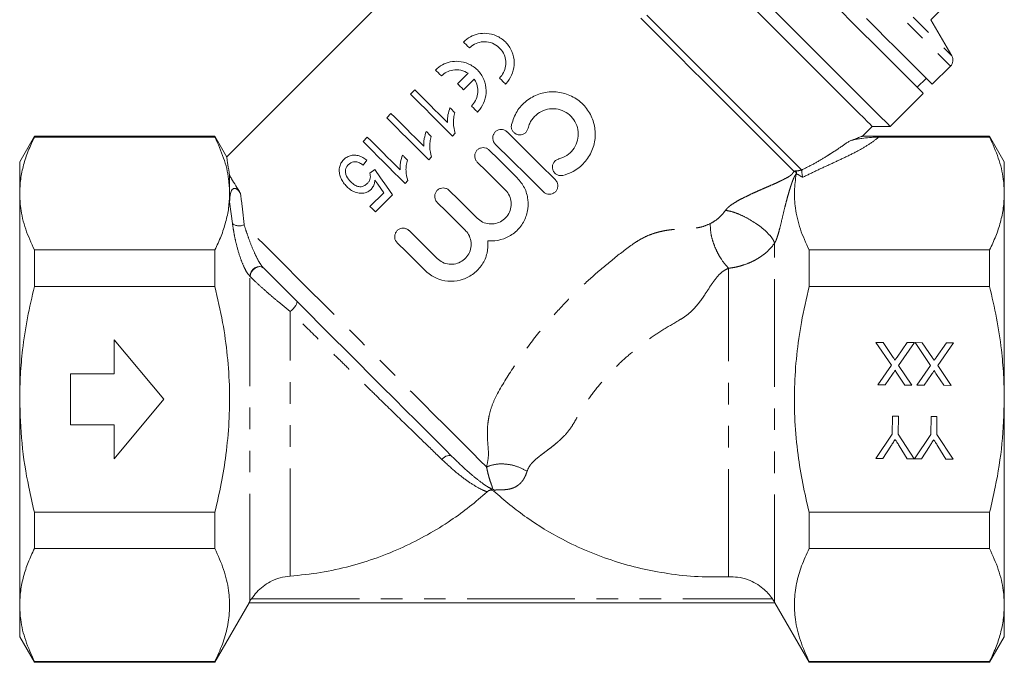
# Model space of a CAD drawing. Units: millimetres. Extents: x 224 to 296, y 101 to 260.
# Drawn here: x 224 to 282, y 179 to 217 of the extents above; entities that cross this region are included whole.
import ezdxf

# ---------------------------------------------------------------- set-up
doc = ezdxf.new("R2010")
doc.units = ezdxf.units.MM
doc.linetypes.add('PHANTOM', pattern=[12.7, 6.35, -1.27, 1.27, -1.27, 1.27, -1.27])

msp = doc.modelspace()

# ---------------------------------------------------------------- linework, layer by layer
at = {"color": 7, "linetype": 'Continuous', "lineweight": 15}
for p, q in [((252.907, 225.235), (236.629, 208.957)), ((278.113, 217.03), (280.963, 219.88)), ((279.345, 214.897), (278.113, 217.03)), ((278.193, 213.221), (279.266, 214.293)), ((250.235, 213.248), (250.859, 213.872)), ((251.21, 213.521), (250.586, 212.897)), ((277.309, 213.044), (277.839, 213.574)), ((247.705, 212.901), (247.451, 212.647)), ((275.711, 210.739), (277.663, 212.69)), ((246.308, 211.505), (246.055, 211.251)), ((274.058, 210.146), (274.65, 210.739)), ((274.65, 210.739), (275.711, 210.739)), ((225.302, 210.159), (224.436, 208.659)), ((235.935, 210.159), (225.302, 210.159)), ((225.302, 210.159), (225.302, 210.11)), ((235.935, 210.11), (225.302, 210.11)), ((236.641, 208.935), (235.935, 210.159)), ((235.935, 210.11), (235.935, 210.159)), ((244.912, 210.109), (244.659, 209.855)), ((249.926, 210.172), (250.089, 210.336)), ((281.57, 210.159), (274.052, 210.159)), ((275.045, 210.11), (281.57, 210.11)), ((282.436, 208.659), (281.57, 210.159)), ((281.57, 210.11), (281.57, 210.159)), ((248.529, 208.776), (248.693, 208.94)), ((224.436, 206.784), (224.436, 208.659)), ((244.659, 208.459), (244.881, 208.744)), ((282.436, 206.784), (282.436, 208.659)), ((236.801, 206.784), (236.801, 207.849)), ((245.357, 208.205), (245.071, 207.983)), ((270.489, 208.182), (270.496, 208.168)), ((247.133, 207.38), (247.297, 207.544)), ((224.436, 194.659), (224.436, 206.784)), ((236.801, 206.293), (236.801, 206.784)), ((245.883, 206.827), (245.071, 206.016)), ((245.388, 205.698), (246.404, 206.714)), ((282.436, 194.659), (282.436, 206.784)), ((225.302, 203.458), (225.302, 201.311)), ((235.935, 203.458), (225.302, 203.458)), ((235.935, 201.311), (235.935, 203.458)), ((270.937, 203.458), (270.937, 201.311)), ((270.937, 203.458), (281.57, 203.458)), ((281.57, 201.311), (281.57, 203.458)), ((235.935, 201.311), (225.302, 201.311)), ((270.937, 201.311), (281.57, 201.311)), ((232.936, 194.659), (229.999, 198.159)), ((229.999, 198.159), (229.999, 196.159)), ((274.868, 198.013), (275.293, 198.01)), ((275.783, 196.666), (274.868, 198.013)), ((275.293, 198.01), (275.895, 197.123)), ((276.116, 197.144), (276.713, 198)), ((277.144, 197.997), (276.21, 196.659)), ((276.713, 198), (277.144, 197.997)), ((277.176, 197.997), (277.601, 197.994)), ((278.09, 196.65), (277.176, 197.997)), ((277.601, 197.994), (278.203, 197.107)), ((278.424, 197.128), (279.021, 197.984)), ((279.451, 197.981), (278.518, 196.643)), ((279.021, 197.984), (279.451, 197.981)), ((274.979, 195.512), (275.783, 196.666)), ((276.21, 196.659), (276.998, 195.498)), ((277.286, 195.496), (278.09, 196.65)), ((278.518, 196.643), (279.306, 195.482)), ((229.999, 196.159), (227.436, 196.159)), ((227.436, 196.159), (227.436, 193.159)), ((275.849, 196.14), (275.409, 195.509)), ((276.573, 195.501), (276.141, 196.137)), ((278.156, 196.124), (277.717, 195.493)), ((278.881, 195.485), (278.449, 196.121)), ((275.409, 195.509), (274.979, 195.512)), ((276.998, 195.498), (276.573, 195.501)), ((277.717, 195.493), (277.286, 195.496)), ((279.306, 195.482), (278.881, 195.485)), ((224.436, 182.535), (224.436, 194.659)), ((229.999, 191.159), (232.936, 194.659)), ((282.436, 182.535), (282.436, 194.659)), ((227.436, 193.159), (229.999, 193.159)), ((229.999, 193.159), (229.999, 191.159)), ((275.835, 192.601), (275.843, 193.66)), ((275.843, 193.66), (276.195, 193.658)), ((276.195, 193.658), (276.188, 192.599)), ((278.111, 192.585), (278.118, 193.644)), ((278.118, 193.644), (278.471, 193.642)), ((278.471, 193.642), (278.463, 192.583)), ((274.864, 191.167), (275.835, 192.601)), ((276.188, 192.599), (277.134, 191.151)), ((277.139, 191.151), (278.111, 192.585)), ((278.463, 192.583), (279.415, 191.135)), ((275.752, 191.897), (275.281, 191.164)), ((276.722, 191.154), (276.243, 191.922)), ((278.027, 191.881), (277.556, 191.148)), ((278.998, 191.138), (278.518, 191.906)), ((275.281, 191.164), (274.864, 191.167)), ((277.134, 191.151), (276.722, 191.154)), ((277.556, 191.148), (277.139, 191.151)), ((279.415, 191.135), (278.998, 191.138)), ((251.971, 189.208), (252.078, 189.282)), ((225.302, 188.007), (225.302, 185.861)), ((235.935, 188.007), (225.302, 188.007)), ((235.935, 185.861), (235.935, 188.007)), ((270.937, 188.007), (270.937, 185.861)), ((270.937, 188.007), (281.57, 188.007)), ((281.57, 185.861), (281.57, 188.007)), ((235.935, 185.861), (225.302, 185.861)), ((270.937, 185.861), (281.57, 185.861)), ((224.436, 180.659), (224.436, 182.535)), ((235.935, 179.159), (237.954, 182.657)), ((268.922, 182.659), (237.95, 182.659)), ((268.917, 182.657), (270.937, 179.159)), ((282.436, 180.659), (282.436, 182.535)), ((224.436, 180.659), (225.302, 179.159)), ((281.57, 179.159), (282.436, 180.659)), ((235.935, 179.209), (225.302, 179.209)), ((225.302, 179.209), (225.302, 179.159)), ((225.302, 179.159), (235.935, 179.159)), ((235.935, 179.159), (235.935, 179.209)), ((270.937, 179.209), (270.937, 179.159)), ((270.937, 179.209), (281.57, 179.209)), ((270.937, 179.159), (281.57, 179.159)), ((281.57, 179.159), (281.57, 179.209))]:
    msp.add_line(p, q, dxfattribs=at)
at = {"color": 8, "linetype": 'PHANTOM', "lineweight": 0}
for p, q in [((270.081, 208.081), (270.125, 208.115)), ((270.183, 207.954), (270.175, 207.947)), ((270.187, 207.956), (270.183, 207.954)), ((236.973, 205.015), (236.801, 206.293)), ((268.906, 182.692), (268.906, 203.863)), ((237.991, 182.74), (237.991, 201.913)), ((238.007, 201.896), (237.991, 201.913)), ((238.781, 202.415), (238.791, 202.404)), ((266.192, 184.201), (266.192, 202.383)), ((240.368, 184.239), (240.368, 199.836)), ((252.078, 189.282), (252.237, 189.369)), ((252.403, 189.3), (252.36, 189.245)), ((238.093, 182.909), (268.774, 182.909))]:
    msp.add_line(p, q, dxfattribs=at)
at = {"color": 8, "linetype": 'PHANTOM', "lineweight": 0, "flags": 128}
for points in [[(269.543, 224.016), (270.325, 223.234), (271.102, 222.457), (271.87, 221.689), (272.622, 220.937), (273.354, 220.205), (274.061, 219.498), (274.739, 218.82), (275.384, 218.175), (275.99, 217.569), (276.555, 217.004), (277.074, 216.485), (277.544, 216.015), (277.963, 215.596), (278.327, 215.232), (278.634, 214.925), (278.882, 214.677), (279.069, 214.49), (279.195, 214.364), (279.258, 214.301), (279.266, 214.293)], [(269.884, 224.358), (270.655, 223.587), (271.421, 222.821), (272.177, 222.065), (272.918, 221.324), (273.638, 220.604), (274.333, 219.909), (274.999, 219.243), (275.631, 218.611), (276.224, 218.018), (276.776, 217.466), (277.281, 216.961), (277.737, 216.505), (278.141, 216.101), (278.49, 215.752), (278.782, 215.46), (279.014, 215.228), (279.186, 215.056), (279.296, 214.946), (279.343, 214.899), (279.345, 214.897)], [(251.936, 190.673), (251.548, 191.061), (251.105, 191.505), (250.61, 191.999), (250.068, 192.541), (249.482, 193.127), (248.857, 193.753), (248.196, 194.413), (247.506, 195.103), (246.79, 195.819), (246.055, 196.554), (245.305, 197.304), (244.546, 198.063), (243.784, 198.826), (243.023, 199.586), (242.271, 200.339), (241.531, 201.078), (240.81, 201.799), (240.113, 202.497), (239.444, 203.165), (238.809, 203.8), (238.213, 204.396), (237.659, 204.95)], [(237.991, 201.913), (238.012, 202.045), (238.075, 202.178), (238.172, 202.301), (238.295, 202.4), (238.431, 202.465), (238.566, 202.49), (238.686, 202.473), (238.781, 202.415)], [(238.007, 201.896), (238.027, 202.029), (238.089, 202.165), (238.185, 202.289), (238.307, 202.389), (238.442, 202.455), (238.576, 202.481), (238.697, 202.463), (238.791, 202.404)], [(240.368, 199.836), (240.46, 199.912), (240.549, 199.998), (240.629, 200.089), (240.695, 200.18), (240.743, 200.265), (240.771, 200.339), (240.776, 200.397), (240.759, 200.436)], [(249.302, 191.12), (249.376, 191.193), (249.458, 191.254), (249.545, 191.301), (249.633, 191.331), (249.718, 191.344), (249.797, 191.338), (249.865, 191.315), (249.921, 191.274)]]:
    msp.add_lwpolyline(points, dxfattribs=at)
at = {"color": 7, "linetype": 'Continuous', "lineweight": 15, "flags": 128}
for points in [[(274.65, 210.739), (274.619, 210.77), (274.525, 210.864), (274.369, 211.02), (274.152, 211.237), (273.876, 211.513), (273.542, 211.847), (273.154, 212.236), (272.712, 212.677), (272.221, 213.168), (271.684, 213.705), (271.104, 214.285), (270.486, 214.904), (269.833, 215.556), (269.15, 216.239), (268.443, 216.947), (267.715, 217.675)], [(275.711, 210.739), (275.679, 210.77), (275.585, 210.865), (275.428, 211.021), (275.211, 211.239), (274.933, 211.517), (274.597, 211.853), (274.206, 212.244), (273.761, 212.689), (273.266, 213.184), (272.723, 213.726), (272.137, 214.313), (271.511, 214.938), (270.85, 215.6), (270.156, 216.294), (269.436, 217.014), (268.693, 217.757)], [(272.801, 217.552), (273.463, 216.89), (274.089, 216.264), (274.675, 215.678), (275.217, 215.136), (275.713, 214.64), (276.157, 214.196), (276.549, 213.804), (276.885, 213.468), (277.162, 213.191), (277.38, 212.973), (277.537, 212.816), (277.631, 212.722), (277.663, 212.69), (277.663, 212.69)], [(270.047, 208.095), (269.724, 208.417), (269.347, 208.795), (268.916, 209.225), (268.436, 209.706), (267.909, 210.233), (267.339, 210.802), (266.731, 211.411), (266.088, 212.054), (265.415, 212.726), (264.717, 213.424), (263.999, 214.143), (263.265, 214.876), (262.522, 215.62), (261.773, 216.368), (261.025, 217.116)], [(270.489, 208.182), (270.154, 208.518), (269.764, 208.908), (269.323, 209.349), (268.833, 209.839), (268.298, 210.374), (267.722, 210.95), (267.107, 211.564), (266.46, 212.212), (265.783, 212.889), (265.081, 213.591), (264.359, 214.313), (263.622, 215.05), (262.875, 215.797), (262.122, 216.55), (261.37, 217.302)], [(278.193, 213.221), (278.185, 213.229), (278.122, 213.292), (277.996, 213.417), (277.809, 213.605), (277.561, 213.853), (277.254, 214.159), (276.89, 214.523), (276.472, 214.942), (276.001, 215.412), (275.482, 215.931), (274.918, 216.496), (274.311, 217.103)], [(250.928, 215.364), (250.884, 215.409), (250.84, 215.453), (250.795, 215.497), (250.752, 215.541), (250.708, 215.585), (250.664, 215.628), (250.621, 215.672), (250.578, 215.715)], [(249.278, 213.714), (249.234, 213.759), (249.19, 213.803), (249.146, 213.847), (249.102, 213.891), (249.058, 213.935), (249.014, 213.978), (248.971, 214.022), (248.928, 214.065)], [(253.053, 213.24), (253.008, 213.284), (252.964, 213.328), (252.92, 213.372), (252.877, 213.416), (252.833, 213.46), (252.789, 213.503), (252.745, 213.547), (252.702, 213.59)], [(249.633, 210.972), (249.378, 211.227), (249.127, 211.479), (248.879, 211.726), (248.635, 211.97), (248.396, 212.21), (248.161, 212.445), (247.93, 212.675), (247.705, 212.901)], [(250.586, 212.897), (250.541, 212.941), (250.497, 212.986), (250.453, 213.03), (250.409, 213.073), (250.366, 213.117), (250.322, 213.161), (250.278, 213.204), (250.235, 213.248)], [(247.451, 212.647), (247.737, 212.361), (248.03, 212.068), (248.331, 211.767), (248.638, 211.46), (248.952, 211.146), (249.271, 210.827), (249.596, 210.502), (249.926, 210.172)], [(250.068, 211.552), (250.032, 211.589), (249.995, 211.626), (249.958, 211.663), (249.922, 211.699), (249.885, 211.736), (249.849, 211.772), (249.812, 211.809), (249.776, 211.845)], [(251.403, 211.59), (251.359, 211.634), (251.315, 211.678), (251.271, 211.722), (251.227, 211.766), (251.183, 211.81), (251.139, 211.853), (251.096, 211.897), (251.052, 211.941)], [(246.055, 211.251), (246.34, 210.965), (246.634, 210.672), (246.935, 210.371), (247.242, 210.064), (247.556, 209.75), (247.875, 209.431), (248.2, 209.106), (248.529, 208.776)], [(248.237, 209.576), (247.982, 209.831), (247.731, 210.083), (247.483, 210.33), (247.239, 210.574), (247, 210.813), (246.765, 211.049), (246.534, 211.279), (246.308, 211.505)], [(246.841, 208.18), (246.586, 208.435), (246.335, 208.686), (246.087, 208.934), (245.843, 209.178), (245.604, 209.417), (245.369, 209.653), (245.138, 209.883), (244.912, 210.109)], [(248.672, 210.156), (248.635, 210.193), (248.599, 210.23), (248.562, 210.267), (248.525, 210.303), (248.489, 210.34), (248.452, 210.376), (248.416, 210.413), (248.38, 210.449)], [(253.15, 210.412), (254.095, 209.474), (255.045, 208.531), (255.989, 207.594)], [(244.659, 209.855), (244.944, 209.569), (245.238, 209.276), (245.538, 208.975), (245.846, 208.668), (246.16, 208.354), (246.479, 208.034), (246.804, 207.71), (247.133, 207.38)], [(255.284, 206.884), (254.34, 207.822), (253.39, 208.765), (252.446, 209.703)], [(247.276, 208.76), (247.239, 208.797), (247.203, 208.834), (247.166, 208.87), (247.129, 208.907), (247.093, 208.944), (247.056, 208.98), (247.02, 209.016), (246.984, 209.053)], [(252.094, 209.348), (252.641, 208.804), (253.192, 208.257), (253.744, 207.709)], [(253.039, 206.999), (252.487, 207.547), (251.937, 208.094), (251.389, 208.638)], [(246.404, 206.714), (246.047, 207.221), (245.698, 207.719), (245.357, 208.205)], [(245.354, 207.58), (245.528, 207.332), (245.704, 207.081), (245.883, 206.827)], [(249.735, 206.972), (250.282, 206.428), (250.833, 205.881), (251.385, 205.333)], [(245.071, 206.016), (245.11, 205.976), (245.15, 205.937), (245.189, 205.897), (245.229, 205.858), (245.269, 205.818), (245.309, 205.778), (245.348, 205.738), (245.388, 205.698)], [(250.68, 204.624), (250.129, 205.172), (249.578, 205.719), (249.03, 206.263)], [(247.376, 204.597), (247.923, 204.053), (248.474, 203.506), (249.026, 202.958)], [(248.321, 202.248), (247.77, 202.796), (247.219, 203.343), (246.671, 203.887)], [(249.921, 191.274), (249.455, 191.74), (248.94, 192.255), (248.381, 192.814), (247.783, 193.413), (247.149, 194.046), (246.485, 194.71), (245.797, 195.398), (245.089, 196.106), (244.368, 196.827), (243.638, 197.557), (242.907, 198.288), (242.179, 199.016), (241.46, 199.735), (240.756, 200.439), (240.074, 201.122), (239.417, 201.778), (238.791, 202.404)]]:
    msp.add_lwpolyline(points, dxfattribs=at)
at = {"color": 7, "linetype": 'Continuous', "lineweight": 15}
msp.add_arc((278.912, 214.647), 0.5, 315, 30, dxfattribs=at)
at = {"color": 8, "linetype": 'PHANTOM', "lineweight": 0}
msp.add_arc((237.367, 205.524), 0.644, 232.23215, 296.97634, dxfattribs=at)
at = {"color": 7, "linetype": 'Continuous', "lineweight": 15}
for points, knots in [([(250.578, 215.715), (250.709, 215.825), (250.972, 216.046), (251.458, 216.213), (251.984, 216.248), (252.549, 216.106), (253.08, 215.747), (253.462, 215.189), (253.604, 214.533), (253.505, 213.907), (253.278, 213.483), (253.099, 213.29), (253.053, 213.24)], [0, 0, 0, 0, 0.087736, 0.175167, 0.269944, 0.382168, 0.508992, 0.638065, 0.757299, 0.864777, 0.964729, 1, 1, 1, 1]), ([(252.702, 213.59), (252.788, 213.694), (252.959, 213.901), (253.075, 214.29), (253.073, 214.692), (252.94, 215.082), (252.677, 215.423), (252.294, 215.668), (251.852, 215.758), (251.413, 215.689), (251.108, 215.531), (250.965, 215.398), (250.928, 215.364)], [0, 0, 0, 0, 0.095711, 0.191348, 0.289101, 0.39286, 0.505405, 0.627844, 0.756324, 0.8599, 0.964032, 1, 1, 1, 1]), ([(248.928, 214.065), (249.059, 214.175), (249.322, 214.396), (249.808, 214.563), (250.334, 214.598), (250.899, 214.456), (251.43, 214.097), (251.812, 213.539), (251.954, 212.883), (251.855, 212.257), (251.628, 211.833), (251.449, 211.64), (251.403, 211.59)], [0, 0, 0, 0, 0.087736, 0.175168, 0.269945, 0.382169, 0.508993, 0.638065, 0.757299, 0.864777, 0.964729, 1, 1, 1, 1]), ([(250.859, 213.872), (250.72, 213.944), (250.441, 214.09), (249.985, 214.092), (249.577, 213.964), (249.377, 213.796), (249.278, 213.714)], [0, 0, 0, 0, 0.287578, 0.575944, 0.792617, 1, 1, 1, 1]), ([(251.052, 211.941), (251.138, 212.044), (251.309, 212.251), (251.425, 212.64), (251.422, 213.041), (251.324, 213.336), (251.233, 213.485), (251.21, 213.521)], [0, 0, 0, 0, 0.224043, 0.44791, 0.676731, 0.919611, 1, 1, 1, 1]), ([(253.407, 210.862), (253.498, 211.126), (253.679, 211.653), (254.262, 212.277), (254.997, 212.685), (255.83, 212.828), (256.67, 212.69), (257.421, 212.279), (257.989, 211.647), (258.317, 210.87), (258.374, 210.026), (258.148, 209.201), (257.66, 208.503), (257.051, 208.048), (256.612, 207.909), (256.436, 207.854)], [0, 0, 0, 0, 0.078717, 0.15747, 0.235497, 0.314084, 0.393985, 0.473913, 0.552549, 0.630591, 0.709616, 0.789753, 0.86939, 0.947633, 1, 1, 1, 1]), ([(249.776, 211.845), (249.734, 211.704), (249.67, 211.491), (249.631, 211.197), (249.632, 211.048), (249.633, 210.972)], [0, 0, 0, 0, 0.4906401, 0.7438176, 1, 1, 1, 1]), ([(256.198, 208.825), (256.357, 208.881), (256.675, 208.993), (257.048, 209.349), (257.289, 209.797), (257.368, 210.302), (257.275, 210.806), (257.02, 211.252), (256.633, 211.587), (256.159, 211.776), (255.648, 211.798), (255.156, 211.65), (254.744, 211.346), (254.487, 210.982), (254.409, 210.726), (254.38, 210.63)], [0, 0, 0, 0, 0.0792672, 0.1585475, 0.2375648, 0.3168121, 0.3965491, 0.4762837, 0.5555371, 0.6345785, 0.7139915, 0.7937818, 0.873366, 0.9524853, 1, 1, 1, 1]), ([(250.089, 210.336), (250.041, 210.53), (249.968, 210.825), (249.994, 211.24), (250.043, 211.447), (250.068, 211.552)], [0, 0, 0, 0, 0.486949, 0.740692, 1, 1, 1, 1]), ([(252.446, 209.703), (252.409, 209.747), (252.337, 209.835), (252.292, 210.004), (252.302, 210.176), (252.37, 210.334), (252.485, 210.459), (252.634, 210.539), (252.8, 210.567), (252.966, 210.538), (253.083, 210.475), (253.137, 210.424), (253.15, 210.412)], [0, 0, 0, 0, 0.109221, 0.218449, 0.327369, 0.434808, 0.540414, 0.645046, 0.750198, 0.856981, 0.965459, 1, 1, 1, 1]), ([(254.38, 210.63), (254.362, 210.576), (254.325, 210.47), (254.207, 210.345), (254.058, 210.263), (253.89, 210.236), (253.722, 210.266), (253.573, 210.349), (253.46, 210.478), (253.396, 210.637), (253.389, 210.771), (253.404, 210.844), (253.407, 210.862)], [0, 0, 0, 0, 0.10654, 0.213085, 0.319542, 0.42606, 0.532854, 0.640189, 0.748282, 0.857053, 0.96591, 1, 1, 1, 1]), ([(225.302, 210.11), (225.175, 209.839), (224.922, 209.297), (224.651, 208.469), (224.47, 207.63), (224.447, 207.066), (224.436, 206.784)], [0, 0, 0, 0, 0.248249, 0.496464, 0.748243, 1, 1, 1, 1]), ([(236.801, 206.784), (236.789, 207.068), (236.758, 207.769), (236.488, 208.884), (236.12, 209.7), (235.935, 210.11)], [0, 0, 0, 0, 0.253859, 0.625437, 1, 1, 1, 1]), ([(248.38, 210.449), (248.338, 210.308), (248.274, 210.095), (248.235, 209.801), (248.236, 209.651), (248.237, 209.576)], [0, 0, 0, 0, 0.49064, 0.743818, 1, 1, 1, 1]), ([(248.693, 208.94), (248.645, 209.134), (248.572, 209.429), (248.598, 209.844), (248.647, 210.051), (248.672, 210.156)], [0, 0, 0, 0, 0.486949, 0.740692, 1, 1, 1, 1]), ([(273.313, 209.878), (273.425, 209.919), (273.674, 210.012), (273.934, 210.108), (274.074, 210.16), (274.057, 210.154), (274.052, 210.152)], [0, 0, 0, 0, 0.250421, 0.560775, 0.879459, 1, 1, 1, 1]), ([(273.314, 209.878), (273.379, 209.899), (273.517, 209.943), (273.771, 209.994), (274.093, 210.045), (274.376, 210.076), (274.63, 210.095), (274.767, 210.103), (274.909, 210.108), (275.003, 210.109), (275.045, 210.11)], [0, 0, 0, 0, 0.157466, 0.332074, 0.500007, 0.75363, 0.813454, 0.887027, 0.949524, 1, 1, 1, 1]), ([(282.436, 206.784), (282.424, 207.068), (282.393, 207.769), (282.123, 208.884), (281.755, 209.7), (281.57, 210.11)], [0, 0, 0, 0, 0.253857, 0.625436, 1, 1, 1, 1]), ([(251.389, 208.638), (251.353, 208.682), (251.28, 208.771), (251.235, 208.939), (251.245, 209.111), (251.313, 209.27), (251.428, 209.395), (251.577, 209.475), (251.743, 209.502), (251.909, 209.474), (252.026, 209.411), (252.08, 209.36), (252.094, 209.348)], [0, 0, 0, 0, 0.109212, 0.21843, 0.327344, 0.434782, 0.540397, 0.645041, 0.750203, 0.856989, 0.965462, 1, 1, 1, 1]), ([(236.633, 208.931), (236.634, 208.924), (236.637, 208.907), (236.695, 208.544), (236.766, 208.077), (236.801, 207.849)], [0, 0, 0, 0, 0.276755, 0.646672, 1, 1, 1, 1]), ([(244.881, 208.744), (244.803, 208.803), (244.648, 208.92), (244.382, 209.032), (244.107, 209.062), (243.839, 209.011), (243.645, 208.898), (243.55, 208.808), (243.521, 208.781)], [0, 0, 0, 0, 0.205012, 0.4090022, 0.6016082, 0.7650652, 0.9294346, 1, 1, 1, 1]), ([(246.984, 209.053), (246.942, 208.912), (246.878, 208.699), (246.839, 208.405), (246.84, 208.255), (246.841, 208.18)], [0, 0, 0, 0, 0.4906407, 0.7438178, 1, 1, 1, 1]), ([(256.436, 207.854), (256.38, 207.846), (256.268, 207.83), (256.102, 207.878), (255.961, 207.975), (255.859, 208.115), (255.811, 208.28), (255.82, 208.452), (255.886, 208.611), (255.999, 208.737), (256.113, 208.801), (256.182, 208.821), (256.198, 208.825)], [0, 0, 0, 0, 0.107867, 0.215695, 0.324389, 0.433389, 0.54187, 0.649517, 0.756469, 0.863012, 0.969406, 1, 1, 1, 1]), ([(243.521, 208.781), (243.462, 208.712), (243.343, 208.574), (243.252, 208.299), (243.255, 208.088), (243.277, 207.965), (243.281, 207.94)], [0, 0, 0, 0, 0.2778083, 0.5579438, 0.9102366, 1, 1, 1, 1]), ([(243.934, 207.47), (243.843, 207.574), (243.704, 207.733), (243.627, 207.991), (243.624, 208.176), (243.679, 208.338), (243.751, 208.437), (243.798, 208.486), (243.806, 208.495)], [0, 0, 0, 0, 0.371592, 0.563752, 0.715627, 0.843379, 0.970846, 1, 1, 1, 1]), ([(243.806, 208.495), (243.853, 208.535), (243.939, 208.61), (244.094, 208.66), (244.271, 208.661), (244.466, 208.594), (244.594, 208.504), (244.659, 208.459)], [0, 0, 0, 0, 0.17557, 0.32556, 0.474884, 0.733886, 1, 1, 1, 1]), ([(247.297, 207.544), (247.249, 207.738), (247.175, 208.033), (247.202, 208.447), (247.251, 208.655), (247.276, 208.76)], [0, 0, 0, 0, 0.486949, 0.740693, 1, 1, 1, 1]), ([(236.801, 207.849), (236.839, 207.784), (237.013, 207.49), (237.256, 207.098), (237.446, 206.793)], [0, 0, 0, 0, 0.221141, 1, 1, 1, 1]), ([(243.281, 207.94), (243.305, 207.851), (243.355, 207.667), (243.499, 207.417), (243.631, 207.271), (243.699, 207.198)], [0, 0, 0, 0, 0.319476, 0.655054, 1, 1, 1, 1]), ([(245.071, 207.983), (245.087, 207.887), (245.111, 207.74), (245.043, 207.535), (244.967, 207.438), (244.921, 207.389), (244.913, 207.381)], [0, 0, 0, 0, 0.458523, 0.704683, 0.950305, 1, 1, 1, 1]), ([(253.744, 207.709), (253.9, 207.521), (254.211, 207.144), (254.41, 206.425), (254.376, 205.687), (254.094, 204.996), (253.602, 204.442), (252.963, 204.085), (252.407, 203.979), (252.093, 203.997), (252.017, 204.001)], [0, 0, 0, 0, 0.136671, 0.273284, 0.411335, 0.54999, 0.686619, 0.821329, 0.956921, 1, 1, 1, 1]), ([(270.047, 208.095), (270.05, 208.092), (270.055, 208.088), (270.069, 208.084), (270.077, 208.082), (270.081, 208.081)], [0, 0, 0, 0, 0.514238, 0.755185, 1, 1, 1, 1]), ([(270.179, 207.931), (270.132, 207.599), (270.038, 206.933), (270.112, 205.848), (270.381, 204.683), (270.751, 203.867), (270.937, 203.458)], [0, 0, 0, 0, 0.221215, 0.443907, 0.720841, 1, 1, 1, 1]), ([(270.175, 207.947), (270.176, 207.953), (270.179, 207.963), (270.178, 207.983), (270.172, 208.005), (270.162, 208.027), (270.147, 208.047), (270.128, 208.062), (270.105, 208.075), (270.089, 208.079), (270.081, 208.081)], [0, 0, 0, 0, 0.106537, 0.225914, 0.357457, 0.498881, 0.609262, 0.7314, 0.863119, 1, 1, 1, 1]), ([(270.187, 207.956), (270.189, 207.963), (270.193, 207.977), (270.194, 208.003), (270.19, 208.03), (270.181, 208.054), (270.17, 208.076), (270.154, 208.096), (270.14, 208.108), (270.129, 208.113), (270.126, 208.115), (270.125, 208.115)], [0, 0, 0, 0, 0.118371, 0.2418264, 0.3692483, 0.4989372, 0.6095018, 0.74955, 0.9197429, 0.9703065, 1, 1, 1, 1]), ([(270.179, 207.931), (270.18, 207.935), (270.181, 207.942), (270.185, 207.952), (270.187, 207.956)], [0, 0, 0, 0, 0.497082, 1, 1, 1, 1]), ([(270.569, 207.749), (270.563, 207.765), (270.551, 207.796), (270.537, 207.864), (270.523, 207.936), (270.514, 208.01), (270.507, 208.073), (270.501, 208.131), (270.498, 208.156), (270.496, 208.168)], [0, 0, 0, 0, 0.169202, 0.317566, 0.500712, 0.617183, 0.742678, 0.872255, 1, 1, 1, 1]), ([(236.801, 206.293), (236.808, 206.464), (236.819, 206.721), (236.901, 206.968), (236.997, 207.058), (237.044, 207.078), (237.075, 207.084), (237.106, 207.085), (237.143, 207.079), (237.208, 207.055), (237.33, 206.964), (237.396, 206.866), (237.446, 206.793)], [0, 0, 0, 0, 0.402598, 0.604435, 0.655102, 0.672501, 0.684832, 0.697232, 0.711127, 0.73393, 0.800785, 1, 1, 1, 1]), ([(243.699, 207.198), (243.772, 207.132), (243.918, 207), (244.189, 206.851), (244.488, 206.787), (244.769, 206.808), (244.986, 206.898), (245.089, 206.99), (245.133, 207.03)], [0, 0, 0, 0, 0.196375, 0.39172, 0.595562, 0.76172, 0.896761, 1, 1, 1, 1]), ([(244.913, 207.381), (244.849, 207.325), (244.743, 207.233), (244.558, 207.181), (244.371, 207.19), (244.146, 207.279), (244.011, 207.4), (243.934, 207.47)], [0, 0, 0, 0, 0.208557, 0.345147, 0.481234, 0.701949, 1, 1, 1, 1]), ([(245.133, 207.03), (245.183, 207.091), (245.282, 207.214), (245.339, 207.412), (245.35, 207.533), (245.354, 207.58)], [0, 0, 0, 0, 0.3796943, 0.7594294, 1, 1, 1, 1]), ([(249.03, 206.263), (248.994, 206.307), (248.921, 206.395), (248.876, 206.564), (248.886, 206.736), (248.954, 206.894), (249.069, 207.019), (249.218, 207.099), (249.384, 207.127), (249.55, 207.098), (249.667, 207.035), (249.721, 206.985), (249.735, 206.972)], [0, 0, 0, 0, 0.10919, 0.218386, 0.327285, 0.434725, 0.540359, 0.64503, 0.750214, 0.857007, 0.96547, 1, 1, 1, 1]), ([(255.989, 207.594), (256.025, 207.55), (256.098, 207.461), (256.143, 207.292), (256.132, 207.12), (256.064, 206.962), (255.949, 206.837), (255.801, 206.757), (255.635, 206.73), (255.468, 206.758), (255.352, 206.821), (255.297, 206.872), (255.284, 206.884)], [0, 0, 0, 0, 0.109334, 0.218675, 0.327678, 0.435109, 0.540615, 0.645106, 0.750142, 0.856888, 0.965421, 1, 1, 1, 1]), ([(224.436, 206.784), (224.448, 206.499), (224.478, 205.798), (224.749, 204.683), (225.117, 203.867), (225.302, 203.458)], [0, 0, 0, 0, 0.253859, 0.625437, 1, 1, 1, 1]), ([(235.935, 203.458), (236.062, 203.729), (236.315, 204.27), (236.585, 205.098), (236.766, 205.937), (236.789, 206.501), (236.801, 206.784)], [0, 0, 0, 0, 0.2482491, 0.496464, 0.7482425, 1, 1, 1, 1]), ([(251.385, 205.333), (251.488, 205.25), (251.693, 205.082), (252.085, 204.978), (252.484, 205.001), (252.855, 205.157), (253.152, 205.426), (253.343, 205.777), (253.409, 206.172), (253.339, 206.566), (253.189, 206.841), (253.069, 206.968), (253.039, 206.999)], [0, 0, 0, 0, 0.1072414, 0.2144672, 0.3220562, 0.4296766, 0.5366771, 0.6431695, 0.7499303, 0.8573786, 0.9650649, 1, 1, 1, 1]), ([(281.57, 203.458), (281.697, 203.729), (281.95, 204.27), (282.22, 205.098), (282.401, 205.937), (282.424, 206.501), (282.436, 206.784)], [0, 0, 0, 0, 0.248249, 0.496464, 0.748243, 1, 1, 1, 1]), ([(246.671, 203.887), (246.635, 203.931), (246.562, 204.02), (246.517, 204.188), (246.527, 204.36), (246.595, 204.519), (246.71, 204.644), (246.859, 204.724), (247.025, 204.751), (247.191, 204.723), (247.308, 204.66), (247.362, 204.609), (247.376, 204.597)], [0, 0, 0, 0, 0.10917, 0.218344, 0.327227, 0.434668, 0.540321, 0.645019, 0.750225, 0.857025, 0.965477, 1, 1, 1, 1]), ([(249.026, 202.958), (249.129, 202.874), (249.334, 202.707), (249.726, 202.602), (250.125, 202.625), (250.496, 202.782), (250.793, 203.051), (250.984, 203.402), (251.05, 203.796), (250.98, 204.191), (250.83, 204.465), (250.71, 204.593), (250.68, 204.624)], [0, 0, 0, 0, 0.107249, 0.214482, 0.32208, 0.429703, 0.536696, 0.643173, 0.749922, 0.85737, 0.965064, 1, 1, 1, 1]), ([(252.017, 204.001), (252.017, 203.756), (252.016, 203.264), (251.706, 202.581), (251.208, 202.038), (250.56, 201.693), (249.836, 201.576), (249.108, 201.705), (248.605, 201.983), (248.374, 202.199), (248.321, 202.248)], [0, 0, 0, 0, 0.138045, 0.276147, 0.412592, 0.547238, 0.682948, 0.821072, 0.959691, 1, 1, 1, 1]), ([(225.302, 201.311), (225.159, 200.694), (224.872, 199.458), (224.611, 197.722), (224.461, 196.119), (224.444, 195.146), (224.436, 194.659)], [0, 0, 0, 0, 0.282481, 0.566026, 0.782646, 1, 1, 1, 1]), ([(235.935, 188.007), (236.065, 188.566), (236.326, 189.686), (236.612, 191.458), (236.788, 193.316), (236.82, 195.267), (236.689, 197.229), (236.407, 199.256), (236.097, 200.606), (235.935, 201.311)], [0, 0, 0, 0, 0.128025, 0.256435, 0.400194, 0.543937, 0.691235, 0.838559, 1, 1, 1, 1]), ([(270.937, 201.311), (270.775, 200.606), (270.469, 199.272), (270.189, 197.276), (270.053, 195.33), (270.08, 193.363), (270.257, 191.476), (270.545, 189.688), (270.806, 188.568), (270.937, 188.007)], [0, 0, 0, 0, 0.1614408, 0.3052494, 0.4490331, 0.5962911, 0.7435645, 0.8715695, 1, 1, 1, 1]), ([(282.436, 194.659), (282.427, 195.145), (282.411, 196.118), (282.261, 197.718), (282, 199.456), (281.713, 200.692), (281.57, 201.311)], [0, 0, 0, 0, 0.216609, 0.433974, 0.716396, 1, 1, 1, 1]), ([(275.895, 197.123), (275.914, 197.095), (275.949, 197.045), (275.982, 196.995), (275.997, 196.973)], [0, 0, 0, 0, 0.5599944, 1, 1, 1, 1]), ([(275.997, 196.973), (276.019, 197.005), (276.059, 197.062), (276.099, 197.119), (276.116, 197.144)], [0, 0, 0, 0, 0.56, 1, 1, 1, 1]), ([(278.203, 197.107), (278.222, 197.079), (278.256, 197.029), (278.29, 196.979), (278.305, 196.957)], [0, 0, 0, 0, 0.560001, 1, 1, 1, 1]), ([(278.305, 196.957), (278.327, 196.989), (278.367, 197.046), (278.406, 197.103), (278.424, 197.128)], [0, 0, 0, 0, 0.559999, 1, 1, 1, 1]), ([(276.013, 196.377), (275.983, 196.332), (275.928, 196.254), (275.873, 196.175), (275.849, 196.14)], [0, 0, 0, 0, 0.56, 1, 1, 1, 1]), ([(276.141, 196.137), (276.114, 196.18), (276.075, 196.24), (276.027, 196.318), (276.018, 196.357), (276.013, 196.377)], [0, 0, 0, 0, 0.56128, 0.781764, 1, 1, 1, 1]), ([(278.321, 196.361), (278.29, 196.316), (278.235, 196.237), (278.18, 196.159), (278.156, 196.124)], [0, 0, 0, 0, 0.56, 1, 1, 1, 1]), ([(278.449, 196.121), (278.421, 196.164), (278.383, 196.224), (278.335, 196.302), (278.326, 196.341), (278.321, 196.361)], [0, 0, 0, 0, 0.561273, 0.781763, 1, 1, 1, 1]), ([(224.436, 194.659), (224.463, 193.796), (224.519, 192.059), (224.874, 189.841), (225.187, 188.499), (225.302, 188.007)], [0, 0, 0, 0, 0.385273, 0.774521, 1, 1, 1, 1]), ([(281.57, 188.007), (281.685, 188.499), (281.996, 189.832), (282.352, 192.051), (282.408, 193.787), (282.436, 194.659)], [0, 0, 0, 0, 0.225479, 0.610913, 1, 1, 1, 1]), ([(276.009, 192.295), (275.961, 192.221), (275.875, 192.088), (275.789, 191.955), (275.752, 191.897)], [0, 0, 0, 0, 0.5600013, 1, 1, 1, 1]), ([(276.243, 191.922), (276.199, 191.991), (276.121, 192.116), (276.043, 192.241), (276.009, 192.295)], [0, 0, 0, 0, 0.56, 1, 1, 1, 1]), ([(278.285, 192.279), (278.236, 192.205), (278.15, 192.072), (278.065, 191.939), (278.027, 191.881)], [0, 0, 0, 0, 0.5600013, 1, 1, 1, 1]), ([(278.518, 191.906), (278.475, 191.975), (278.397, 192.1), (278.319, 192.225), (278.285, 192.279)], [0, 0, 0, 0, 0.56, 1, 1, 1, 1]), ([(251.971, 189.208), (251.63, 188.911), (250.947, 188.316), (249.777, 187.468), (248.476, 186.662), (247.024, 185.923), (245.5, 185.302), (243.873, 184.798), (242.16, 184.419), (240.967, 184.299), (240.368, 184.239)], [0, 0, 0, 0, 0.10545, 0.211427, 0.336858, 0.46229, 0.591362, 0.720435, 0.85962, 1, 1, 1, 1]), ([(252.36, 189.245), (252.337, 189.262), (252.292, 189.295), (252.209, 189.313), (252.135, 189.307), (252.094, 189.289), (252.078, 189.282)], [0, 0, 0, 0, 0.277049, 0.55412, 0.830838, 1, 1, 1, 1]), ([(266.192, 184.201), (265.596, 184.193), (264.399, 184.179), (262.67, 184.36), (261.02, 184.671), (259.445, 185.108), (257.898, 185.68), (256.155, 186.505), (254.256, 187.641), (252.995, 188.707), (252.36, 189.245)], [0, 0, 0, 0, 0.1183497, 0.2377128, 0.3447996, 0.4518865, 0.562089, 0.6722915, 0.8347999, 1, 1, 1, 1]), ([(225.302, 185.861), (225.175, 185.59), (224.922, 185.048), (224.651, 184.22), (224.47, 183.381), (224.447, 182.817), (224.436, 182.535)], [0, 0, 0, 0, 0.248249, 0.496464, 0.748243, 1, 1, 1, 1]), ([(235.935, 179.209), (236.09, 179.547), (236.402, 180.224), (236.697, 181.264), (236.828, 182.322), (236.767, 183.45), (236.49, 184.635), (236.12, 185.451), (235.935, 185.861)], [0, 0, 0, 0, 0.154887, 0.309733, 0.468335, 0.626929, 0.812718, 1, 1, 1, 1]), ([(270.937, 185.861), (270.781, 185.522), (270.47, 184.846), (270.175, 183.805), (270.044, 182.748), (270.105, 181.62), (270.382, 180.434), (270.751, 179.618), (270.937, 179.209)], [0, 0, 0, 0, 0.154887, 0.309733, 0.468335, 0.626929, 0.812718, 1, 1, 1, 1]), ([(282.436, 182.535), (282.424, 182.819), (282.393, 183.52), (282.123, 184.635), (281.755, 185.451), (281.57, 185.861)], [0, 0, 0, 0, 0.253859, 0.625437, 1, 1, 1, 1]), ([(240.368, 184.239), (240.17, 184.212), (239.763, 184.159), (239.223, 183.937), (238.763, 183.642), (238.386, 183.307), (238.19, 183.04), (238.093, 182.909)], [0, 0, 0, 0, 0.22017, 0.449735, 0.635486, 0.821238, 1, 1, 1, 1]), ([(268.774, 182.909), (268.599, 183.124), (268.318, 183.471), (267.805, 183.817), (267.308, 184.05), (266.762, 184.193), (266.372, 184.198), (266.192, 184.201)], [0, 0, 0, 0, 0.274408, 0.4428737, 0.6113373, 0.8212324, 1, 1, 1, 1]), ([(237.95, 182.659), (237.95, 182.661), (237.952, 182.666), (237.968, 182.697), (237.984, 182.727), (237.991, 182.74)], [0, 0, 0, 0, 0.357125, 0.713671, 1, 1, 1, 1]), ([(237.991, 182.74), (238.004, 182.764), (238.031, 182.812), (238.07, 182.873), (238.091, 182.905), (238.093, 182.909)], [0, 0, 0, 0, 0.4642812, 0.9266163, 1, 1, 1, 1]), ([(268.774, 182.909), (268.797, 182.874), (268.839, 182.812), (268.883, 182.736), (268.899, 182.706), (268.906, 182.692)], [0, 0, 0, 0, 0.432363, 0.752934, 1, 1, 1, 1]), ([(224.436, 182.535), (224.448, 182.25), (224.478, 181.55), (224.749, 180.434), (225.117, 179.618), (225.302, 179.209)], [0, 0, 0, 0, 0.253859, 0.625437, 1, 1, 1, 1]), ([(268.906, 182.692), (268.912, 182.682), (268.922, 182.663), (268.922, 182.66), (268.922, 182.659)], [0, 0, 0, 0, 0.574677, 1, 1, 1, 1]), ([(281.57, 179.209), (281.697, 179.48), (281.95, 180.022), (282.22, 180.85), (282.401, 181.688), (282.424, 182.253), (282.436, 182.535)], [0, 0, 0, 0, 0.248249, 0.496464, 0.748243, 1, 1, 1, 1])]:
    msp.add_open_spline(points, degree=3, knots=knots, dxfattribs=at)
at = {"color": 8, "linetype": 'PHANTOM', "lineweight": 0}
for points, knots in [([(275.045, 210.11), (274.857, 209.965), (274.484, 209.678), (273.782, 209.276), (273.012, 208.894), (272.193, 208.516), (271.374, 208.14), (270.84, 207.88), (270.569, 207.749)], [0, 0, 0, 0, 0.1585225, 0.3141219, 0.4889808, 0.6575837, 0.8267168, 1, 1, 1, 1]), ([(270.501, 208.171), (270.747, 208.294), (271.236, 208.538), (271.799, 208.874), (272.268, 209.17), (272.728, 209.471), (273.093, 209.725), (273.313, 209.878)], [0, 0, 0, 0, 0.254183, 0.505625, 0.593091, 0.754464, 1, 1, 1, 1]), ([(266.011, 205.795), (266.048, 205.842), (266.133, 205.95), (266.318, 206.093), (266.546, 206.247), (266.813, 206.4), (267.111, 206.557), (267.437, 206.714), (267.793, 206.877), (268.121, 207.022), (268.43, 207.156), (268.728, 207.286), (269.034, 207.422), (269.296, 207.546), (269.523, 207.658), (269.691, 207.75), (269.825, 207.838), (269.887, 207.885), (269.925, 207.922), (269.948, 207.946), (269.965, 207.972), (269.998, 208.02), (270.025, 208.062), (270.047, 208.095)], [0, 0, 0, 0, 0.033469, 0.077523, 0.130315, 0.194028, 0.26203, 0.338145, 0.422581, 0.515491, 0.575306, 0.650146, 0.737599, 0.806905, 0.850245, 0.912249, 0.934025, 0.95008, 0.95733, 0.963804, 0.968789, 0.975895, 1, 1, 1, 1]), ([(270.175, 207.947), (270.154, 207.917), (270.129, 207.878), (270.096, 207.826), (270.072, 207.781), (270.024, 207.682), (269.96, 207.519), (269.892, 207.327), (269.826, 207.126), (269.76, 206.911), (269.686, 206.654), (269.602, 206.346), (269.491, 205.91), (269.364, 205.377), (269.24, 204.851), (269.138, 204.469), (269.066, 204.23), (269.001, 204.054), (268.946, 203.934), (268.919, 203.886), (268.906, 203.863)], [0, 0, 0, 0, 0.024016, 0.029909, 0.036809, 0.052868, 0.094148, 0.153864, 0.201596, 0.254514, 0.326794, 0.408988, 0.500863, 0.669618, 0.814263, 0.87671, 0.925245, 0.967442, 0.984653, 1, 1, 1, 1]), ([(270.125, 208.115), (270.156, 208.114), (270.204, 208.112), (270.267, 208.118), (270.362, 208.14), (270.432, 208.163), (270.489, 208.182)], [0, 0, 0, 0, 0.191675, 0.288416, 0.421554, 1, 1, 1, 1]), ([(270.569, 207.749), (270.553, 207.754), (270.471, 207.778), (270.394, 207.843), (270.303, 207.899), (270.234, 207.927), (270.196, 207.93), (270.179, 207.931)], [0, 0, 0, 0, 0.100732, 0.523153, 0.794745, 0.905061, 1, 1, 1, 1]), ([(237.446, 206.793), (237.481, 206.509), (237.551, 205.939), (237.623, 205.281), (237.659, 204.95)], [0, 0, 0, 0, 0.4975586, 1, 1, 1, 1]), ([(265.115, 205.01), (265.238, 205.081), (265.448, 205.203), (265.764, 205.471), (265.92, 205.675), (266.011, 205.795)], [0, 0, 0, 0, 0.368908, 0.628957, 1, 1, 1, 1]), ([(268.906, 203.863), (268.877, 203.937), (268.814, 204.092), (268.582, 204.384), (268.234, 204.714), (267.779, 205.052), (267.273, 205.355), (266.781, 205.585), (266.348, 205.737), (266.119, 205.776), (266.011, 205.795)], [0, 0, 0, 0, 0.109074, 0.230732, 0.362511, 0.5, 0.63749, 0.769268, 0.890926, 1, 1, 1, 1]), ([(237.991, 201.913), (237.942, 201.972), (237.825, 202.112), (237.628, 202.484), (237.401, 203.055), (237.214, 203.709), (237.078, 204.331), (237.009, 204.742), (236.98, 204.96), (236.973, 205.015)], [0, 0, 0, 0, 0.0816156, 0.1948085, 0.3621639, 0.5907751, 0.7659998, 0.9414323, 1, 1, 1, 1]), ([(237.659, 204.95), (237.709, 204.789), (237.81, 204.462), (238.011, 203.898), (238.238, 203.34), (238.465, 202.878), (238.644, 202.577), (238.742, 202.461), (238.781, 202.415)], [0, 0, 0, 0, 0.213979, 0.4325839, 0.6670844, 0.8303371, 0.9325054, 1, 1, 1, 1]), ([(251.936, 190.673), (251.981, 190.875), (252.076, 191.299), (252.021, 191.895), (251.98, 192.459), (251.987, 192.951), (252.022, 193.336), (252.104, 193.803), (252.268, 194.365), (252.762, 195.369), (253.6, 196.689), (254.763, 198.309), (255.946, 199.7), (257.089, 200.886), (258.166, 201.897), (259.311, 202.858), (260.222, 203.578), (260.897, 204.038), (261.309, 204.252), (261.684, 204.404), (262.02, 204.507), (262.316, 204.577), (262.62, 204.631), (262.865, 204.66), (263.054, 204.676), (263.19, 204.685), (263.339, 204.694), (263.473, 204.7), (263.619, 204.707), (263.761, 204.714), (263.912, 204.722), (264.099, 204.736), (264.315, 204.76), (264.668, 204.821), (264.933, 204.933), (265.115, 205.01)], [0, 0, 0, 0, 0.037077, 0.078034, 0.118727, 0.140387, 0.160801, 0.180154, 0.212224, 0.243996, 0.330722, 0.417508, 0.504065, 0.56708, 0.630724, 0.695254, 0.760917, 0.781517, 0.802005, 0.822715, 0.836692, 0.851217, 0.866375, 0.882241, 0.888667, 0.895819, 0.903699, 0.912309, 0.917453, 0.927335, 0.935642, 0.942229, 0.958216, 0.971299, 1, 1, 1, 1]), ([(266.192, 202.383), (266.047, 202.547), (265.823, 202.799), (265.562, 203.252), (265.386, 203.627), (265.25, 204.013), (265.125, 204.501), (265.119, 204.809), (265.115, 205.01)], [0, 0, 0, 0, 0.2392846, 0.3682498, 0.5000001, 0.6317503, 0.7607156, 1, 1, 1, 1]), ([(268.906, 203.863), (268.818, 203.748), (268.638, 203.512), (268.35, 203.257), (268.106, 203.077), (267.927, 202.961), (267.736, 202.852), (267.534, 202.751), (267.238, 202.623), (266.895, 202.51), (266.561, 202.435), (266.36, 202.403), (266.258, 202.39), (266.212, 202.385), (266.197, 202.383), (266.192, 202.383)], [0, 0, 0, 0, 0.148387, 0.305296, 0.370532, 0.437151, 0.505154, 0.574547, 0.645333, 0.800176, 0.900957, 0.957195, 0.986144, 0.995198, 1, 1, 1, 1]), ([(240.368, 199.836), (240.157, 200.007), (239.802, 200.294), (239.296, 200.72), (238.829, 201.125), (238.367, 201.542), (238.119, 201.786), (238.007, 201.896)], [0, 0, 0, 0, 0.2548174, 0.4274661, 0.5997627, 0.8187209, 1, 1, 1, 1]), ([(266.192, 202.383), (266.112, 202.345), (265.945, 202.266), (265.666, 202.052), (265.384, 201.727), (265.095, 201.296), (264.839, 200.886), (264.596, 200.533), (264.377, 200.248), (264.104, 199.939), (263.754, 199.613), (263.105, 199.204), (262.283, 198.744), (261.347, 198.097), (260.482, 197.424), (259.659, 196.686), (258.909, 195.907), (258.226, 195.076), (257.616, 194.218), (257.198, 193.452), (256.837, 192.86), (256.545, 192.534), (256.313, 192.306), (256.124, 192.138), (255.91, 191.957), (255.66, 191.761), (255.419, 191.579), (255.208, 191.422), (255.014, 191.272), (254.829, 191.119), (254.659, 190.959), (254.463, 190.745), (254.378, 190.547), (254.323, 190.419)], [0, 0, 0, 0, 0.015912, 0.032991, 0.066539, 0.100849, 0.134727, 0.158129, 0.179312, 0.198377, 0.229398, 0.25901, 0.322666, 0.380704, 0.441119, 0.497884, 0.557554, 0.614876, 0.672188, 0.73057, 0.760763, 0.791806, 0.809431, 0.821227, 0.839495, 0.863125, 0.883657, 0.900216, 0.917025, 0.935336, 0.951507, 0.968502, 1, 1, 1, 1]), ([(249.302, 191.12), (248.934, 191.474), (248.189, 192.193), (246.883, 193.462), (245.7, 194.617), (244.698, 195.596), (243.931, 196.346), (242.95, 197.306), (241.744, 198.488), (240.831, 199.383), (240.368, 199.836)], [0, 0, 0, 0, 0.147141, 0.298332, 0.457038, 0.538628, 0.620219, 0.700357, 0.848337, 1, 1, 1, 1]), ([(251.971, 189.208), (251.93, 189.223), (251.816, 189.266), (251.405, 189.456), (250.787, 189.851), (250.075, 190.401), (249.561, 190.879), (249.302, 191.12)], [0, 0, 0, 0, 0.1251948, 0.3481364, 0.5784033, 0.7870327, 1, 1, 1, 1]), ([(249.921, 191.274), (250.16, 191.04), (250.643, 190.568), (251.278, 190.022), (251.822, 189.612), (252.12, 189.433), (252.219, 189.379), (252.237, 189.369)], [0, 0, 0, 0, 0.22511, 0.454346, 0.695071, 0.942014, 1, 1, 1, 1]), ([(251.936, 190.673), (252.11, 190.734), (252.466, 190.858), (253.115, 190.858), (253.77, 190.719), (254.142, 190.517), (254.323, 190.419)], [0, 0, 0, 0, 0.243236, 0.5, 0.756764, 1, 1, 1, 1]), ([(252.237, 189.369), (252.252, 189.381), (252.275, 189.4), (252.28, 189.431), (252.28, 189.45), (252.279, 189.461), (252.278, 189.466), (252.277, 189.469), (252.277, 189.47), (252.277, 189.471), (252.277, 189.471), (252.277, 189.472), (252.277, 189.472), (252.277, 189.472), (252.277, 189.472), (252.277, 189.472), (252.277, 189.472), (252.277, 189.472), (252.277, 189.477), (252.27, 189.491), (252.263, 189.526), (252.246, 189.571), (252.229, 189.619), (252.19, 189.721), (252.125, 189.91), (252.032, 190.235), (251.967, 190.532), (251.936, 190.673)], [0, 0, 0, 0, 0.087946, 0.138238, 0.164976, 0.178745, 0.18573, 0.189247, 0.191012, 0.191896, 0.192338, 0.192559, 0.19267, 0.192725, 0.192753, 0.192767, 0.192774, 0.192777, 0.192779, 0.211134, 0.26174, 0.325447, 0.373223, 0.41461, 0.628845, 0.82389, 1, 1, 1, 1]), ([(254.323, 190.419), (254.3, 190.349), (254.255, 190.209), (254.166, 190.024), (254.07, 189.873), (253.971, 189.751), (253.87, 189.652), (253.736, 189.549), (253.564, 189.454), (253.363, 189.384), (253.105, 189.335), (252.823, 189.322), (252.546, 189.329), (252.45, 189.31), (252.403, 189.3)], [0, 0, 0, 0, 0.062045, 0.125233, 0.189717, 0.238707, 0.290012, 0.343634, 0.430526, 0.519607, 0.600381, 0.752255, 0.879866, 1, 1, 1, 1]), ([(252.237, 189.369), (252.253, 189.368), (252.283, 189.365), (252.327, 189.351), (252.368, 189.33), (252.391, 189.31), (252.403, 189.3)], [0, 0, 0, 0, 0.25, 0.499998, 0.749998, 1, 1, 1, 1])]:
    msp.add_open_spline(points, degree=3, knots=knots, dxfattribs=at)

doc.saveas('drawing.dxf')
